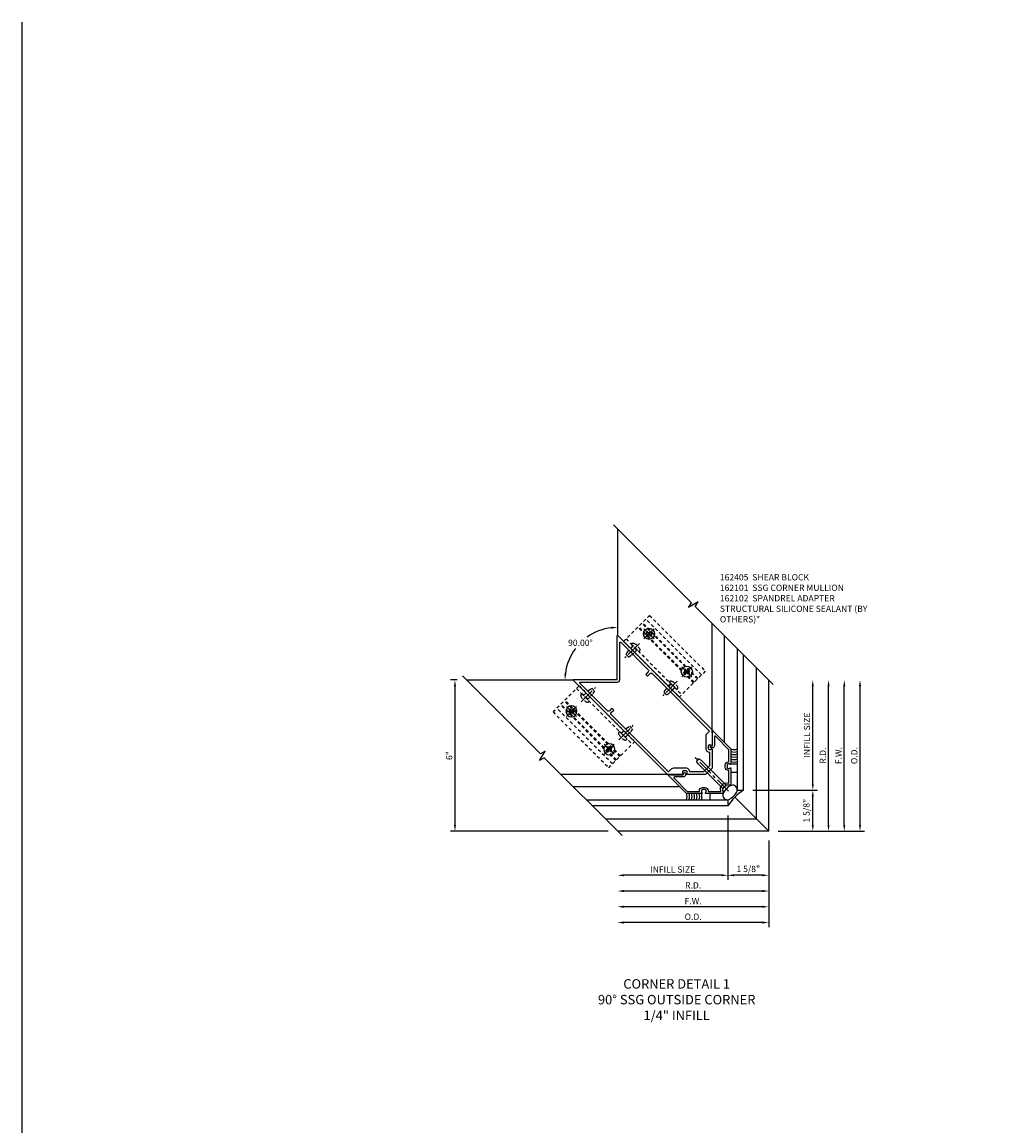
# Model space of a CAD drawing. Extents: x 0 to 136, y 0 to 88.
# Drawn here: x 0 to 39, y 44 to 88 of the extents above; entities that cross this region are included whole.
import ezdxf

# ---------------------------------------------------------------- set-up
doc = ezdxf.new("R2010")
doc.units = 0
doc.header["$LTSCALE"] = 0.5
doc.header["$MEASUREMENT"] = 0
doc.linetypes.add('CENTER', pattern=[2, 1.25, -0.25, 0.25, -0.25])
doc.linetypes.add('HIDDEN', pattern=[0.375, 0.25, -0.125])
doc.layers.get('0').update_dxf_attribs({"color": 4, "linetype": 'CONTINUOUS'})
for name, color, linetype in [('CENTER', 1, 'CENTER'), ('DIME', 2, 'CONTINUOUS'), ('FORMAT', 7, 'CONTINUOUS'), ('HIDDEN', 3, 'HIDDEN'), ('TEXT', 3, 'CONTINUOUS')]:
    doc.layers.add(name, color=color, linetype=linetype)
doc.styles.get("Standard").update_dxf_attribs({"font": 'arial.ttf'})
doc.dimstyles.new('EXT_ON-OFF', dxfattribs={"dimscale": 2, "dimtxt": 0.125, "dimasz": 0.125, "dimexe": 0.09, "dimexo": 0.1875, "dimgap": 0.05, "dimtad": 3, "dimdec": 5, "dimzin": 3, "dimdsep": 46, "dimlunit": 5, "dimtxsty": 'STANDARD', "dimcen": 0, "dimse2": 1, "dimadec": 0, "dimazin": 0, "dimtfac": 1, "dimtdec": 4, "dimtofl": 0, "dimtmove": 0, "dimatfit": 0, "dimfxl": 1, "dimfrac": 2, "dimtolj": 1, "dimtzin": 3, "dimarcsym": 0})
doc.dimstyles.new('EXT_ON-ON', dxfattribs={"dimscale": 2, "dimtxt": 0.125, "dimasz": 0.125, "dimexe": 0.09, "dimexo": 0.1875, "dimgap": 0.05, "dimtad": 3, "dimdec": 5, "dimzin": 3, "dimdsep": 46, "dimlunit": 5, "dimtxsty": 'STANDARD', "dimcen": 0, "dimadec": 0, "dimazin": 0, "dimtfac": 1, "dimtdec": 4, "dimtofl": 0, "dimtmove": 0, "dimatfit": 0, "dimfxl": 1, "dimfrac": 2, "dimtolj": 1, "dimtzin": 3, "dimarcsym": 0})
doc.dimstyles.new('EXT_ON-ON$2', dxfattribs={"dimscale": 2, "dimtxt": 0.125, "dimasz": 0.125, "dimexe": 0.09, "dimexo": 0.1875, "dimgap": 0.05, "dimtad": 0, "dimtih": 1, "dimtoh": 1, "dimzin": 3, "dimdsep": 46, "dimtxsty": 'STANDARD', "dimcen": 0, "dimadec": 0, "dimazin": 0, "dimtfac": 1, "dimtdec": 4, "dimtofl": 0, "dimtmove": 0, "dimatfit": 0, "dimfxl": 1, "dimtolj": 1, "dimtzin": 3, "dimarcsym": 0})
doc.dimstyles.new('EXT_ON-ONNL', dxfattribs={"dimscale": 2, "dimtxt": 0.125, "dimasz": 0.125, "dimexe": 0.09, "dimexo": 0.1875, "dimgap": 0.05, "dimtad": 3, "dimdec": 5, "dimzin": 3, "dimdsep": 46, "dimlunit": 5, "dimtxsty": 'STANDARD', "dimcen": 0, "dimadec": 0, "dimazin": 0, "dimtfac": 1, "dimtdec": 4, "dimtofl": 0, "dimtmove": 2, "dimatfit": 3, "dimfxl": 1, "dimfrac": 2, "dimtolj": 1, "dimtzin": 3, "dimarcsym": 0})

# ---------------------------------------------------------------- blocks, each defined once
blk = doc.blocks.new('B162101')
for points in [[(0.793, 2.597, 0.199773), (0.767, 2.661), (0.759, 2.668, 0.414214), (0.689, 2.668), (0.626, 2.606, 0.414214), (0.626, 2.536), (0.634, 2.528, 0.199773), (0.698, 2.502, -0.669376), (0.708, 2.476), (0.18, 1.948), (0.03, 1.948), (0, 1.978), (-0.03, 1.948), (-0.18, 1.948), (-0.708, 2.476, -0.669376), (-0.698, 2.502, 0.199773), (-0.634, 2.528), (-0.626, 2.536, 0.414214), (-0.626, 2.606), (-0.689, 2.668, 0.414214), (-0.759, 2.668), (-0.767, 2.661, 0.199773), (-0.793, 2.597, -0.669376), (-0.819, 2.586), (-1.25, 3.018), (-1.25, 8.318, -0.668179), (-1.233, 8.325), (0, 7.092), (1.233, 8.325, -0.668179), (1.25, 8.318), (1.25, 3.018), (0.819, 2.586, -0.669376)], [(-0.978, 3.058), (-1.15, 3.058), (-1.15, 6.278, -0.414214), (-1.09, 6.338), (-0.95, 6.338), (-0.95, 6.438), (-1.09, 6.438, -0.414214), (-1.15, 6.498), (-1.15, 8.028, -0.668179), (-1.099, 8.05), (-0.071, 7.022, 0.414214), (0.071, 7.022), (1.099, 8.05, -0.668179), (1.15, 8.028), (1.15, 6.498, -0.414214), (1.09, 6.438), (0.95, 6.438), (0.95, 6.338), (1.09, 6.338, -0.414214), (1.15, 6.278), (1.15, 3.058), (0.978, 3.058, 0.198912), (0.907, 3.028), (0.556, 2.677, 0.414214), (0.556, 2.465), (0.169, 2.078), (-0.169, 2.078), (-0.556, 2.465, 0.414214), (-0.556, 2.677), (-0.907, 3.028, 0.198912)]]:
    blk.add_lwpolyline(points, format="xyb", close=True)
blk = doc.blocks.new('B162102')
blk.add_lwpolyline([(-0.819, 1.526), (-1.25, 1.957), (-1.25, 2.994, -0.668179), (-1.233, 3.001), (-1.17, 2.938), (-1.17, 2.917), (-0.819, 2.565), (-0.787, 2.597, -1), (-0.723, 2.533), (-0.748, 2.509, -0.414214), (-0.875, 2.509), (-1.119, 2.752, 0.668179), (-1.17, 2.731), (-1.17, 1.99), (-0.83, 1.65), (-0.816, 1.664, -0.414214), (-0.632, 1.664), (-0.57, 1.602, -0.414214), (-0.57, 1.418), (-0.584, 1.404), (-0.232, 1.052), (-0.157, 1.139, -0.217427), (-0.063, 1.182), (0.063, 1.182, -0.217427), (0.157, 1.139), (0.232, 1.052), (0.584, 1.404), (0.57, 1.418, -0.414214), (0.57, 1.602), (0.632, 1.664, -0.414214), (0.816, 1.664), (0.83, 1.65), (1.17, 1.99), (1.17, 2.731, 0.668179), (1.119, 2.752), (0.875, 2.509, -0.414214), (0.748, 2.509), (0.723, 2.533, -1), (0.787, 2.597), (0.819, 2.565), (1.17, 2.917), (1.17, 2.938), (1.233, 3.001, -0.668179), (1.25, 2.994), (1.25, 1.957), (0.819, 1.526, -0.669376), (0.793, 1.536, 0.199773), (0.767, 1.6), (0.759, 1.608, 0.414214), (0.689, 1.608), (0.626, 1.546, 0.414214), (0.626, 1.475), (0.634, 1.467, 0.199773), (0.698, 1.441, -0.669376), (0.708, 1.415), (0.235, 0.943, -0.43516), (0.221, 0.943), (0.105, 1.077), (0.025, 1.077), (0, 1.102), (-0.025, 1.077), (-0.105, 1.077), (-0.221, 0.943, -0.43516), (-0.235, 0.943), (-0.708, 1.415, -0.669376), (-0.698, 1.441, 0.199773), (-0.634, 1.467), (-0.626, 1.475, 0.414214), (-0.626, 1.546), (-0.689, 1.608, 0.414214), (-0.759, 1.608), (-0.767, 1.6, 0.199773), (-0.793, 1.536, -0.669376)], format="xyb", close=True)
blk = doc.blocks.new('B128396')
for p, q in [((0, 0.108), (0.294, 0.108)), ((0.294, 0.108), (0.438, 0.076)), ((0.438, 0.076), (0.438, -0.076)), ((0.294, -0.108), (0, -0.108)), ((0.438, -0.076), (0.294, -0.108))]:
    blk.add_line(p, q)
blk.add_lwpolyline([(-0.1, 0.159, -0.324799), (-0.026, 0.212), (0, 0.212), (0, -0.212), (-0.026, -0.212, -0.324799), (-0.1, -0.159, -0.158608)], format="xyb", close=True)
at = {"layer": 'CENTER'}
blk.add_line((-0.25, 0), (0.562, 0), dxfattribs=at)
blk = doc.blocks.new('*D7')
at = {"layer": 'DIME', "color": 0, "lineweight": -2, "transparency": 16777216}
for p, q in [((30.024, 55.511), (30.024, 52.081)), ((29.774, 52.261), (24.272, 52.261))]:
    blk.add_line(p, q, dxfattribs=at)
at = {"layer": 'DIME', "color": 0, "transparency": 16777216}
for points in [[(24.272, 52.303), (24.272, 52.219), (24.022, 52.261)], [(29.774, 52.303), (29.774, 52.219), (30.024, 52.261)]]:
    blk.add_solid(points, dxfattribs=at)
at = {"layer": 'DIME', "color": 0, "transparency": 16777216, "insert": (27.023, 52.49), "char_height": 0.25, "attachment_point": 5}
blk.add_mtext('\\A1;O.D.', dxfattribs=at)
blk = doc.blocks.new('*D8')
at = {"layer": 'DIME', "color": 0, "lineweight": -2, "transparency": 16777216}
for p, q in [((30.024, 55.511), (30.024, 52.706)), ((29.774, 52.886), (24.272, 52.886))]:
    blk.add_line(p, q, dxfattribs=at)
at = {"layer": 'DIME', "color": 0, "transparency": 16777216}
for points in [[(24.272, 52.928), (24.272, 52.844), (24.022, 52.886)], [(29.774, 52.928), (29.774, 52.844), (30.024, 52.886)]]:
    blk.add_solid(points, dxfattribs=at)
at = {"layer": 'DIME', "color": 0, "transparency": 16777216, "insert": (27.023, 53.111), "char_height": 0.25, "attachment_point": 5}
blk.add_mtext('\\A1;F.W.', dxfattribs=at)
blk = doc.blocks.new('*D9')
at = {"layer": 'DIME', "color": 0, "lineweight": -2, "transparency": 16777216}
for p, q in [((28.399, 56.511), (28.399, 53.956)), ((28.149, 54.136), (24.272, 54.136))]:
    blk.add_line(p, q, dxfattribs=at)
at = {"layer": 'DIME', "color": 0, "transparency": 16777216}
for points in [[(24.272, 54.178), (24.272, 54.094), (24.022, 54.136)], [(28.149, 54.178), (28.149, 54.094), (28.399, 54.136)]]:
    blk.add_solid(points, dxfattribs=at)
at = {"layer": 'DIME', "color": 0, "transparency": 16777216, "insert": (26.211, 54.365), "char_height": 0.25, "attachment_point": 5}
blk.add_mtext('\\A1;INFILL SIZE', dxfattribs=at)
blk = doc.blocks.new('*D10')
at = {"layer": 'DIME', "color": 0, "lineweight": -2, "transparency": 16777216}
for p, q in [((28.399, 56.511), (28.399, 53.956)), ((30.024, 55.511), (30.024, 53.956)), ((29.774, 54.136), (28.649, 54.136))]:
    blk.add_line(p, q, dxfattribs=at)
at = {"layer": 'DIME', "color": 0, "transparency": 16777216}
for points in [[(28.649, 54.178), (28.649, 54.094), (28.399, 54.136)], [(29.774, 54.178), (29.774, 54.094), (30.024, 54.136)]]:
    blk.add_solid(points, dxfattribs=at)
at = {"layer": 'DIME', "color": 0, "transparency": 16777216, "insert": (29.211, 54.386), "char_height": 0.25, "attachment_point": 5}
blk.add_mtext('\\A1;1 5/8"', dxfattribs=at)
blk = doc.blocks.new('*D11')
at = {"layer": 'DIME', "color": 0, "lineweight": -2, "transparency": 16777216}
for start, end in [(96.8614, 125.3051), (143.2641, 173.1386)]:
    blk.add_arc((24.022, 61.887), 2.089, start, end, dxfattribs=at)
at = {"layer": 'DIME', "color": 0, "transparency": 16777216}
for points in [[(23.77, 64.003), (23.775, 63.919), (24.022, 63.976)], [(21.99, 62.134), (21.907, 62.139), (21.934, 61.887)]]:
    blk.add_solid(points, dxfattribs=at)
at = {"layer": 'DIME', "color": 0, "transparency": 16777216, "insert": (22.545, 63.364), "char_height": 0.25, "attachment_point": 5}
blk.add_mtext('\\A1;90.00°', dxfattribs=at)
blk = doc.blocks.new('*D12')
at = {"layer": 'DIME', "color": 0, "lineweight": -2, "transparency": 16777216}
for p, q in [((17.647, 61.887), (17.384, 61.887)), ((17.564, 61.637), (17.564, 56.136)), ((23.647, 55.886), (17.384, 55.886))]:
    blk.add_line(p, q, dxfattribs=at)
at = {"layer": 'DIME', "color": 0, "transparency": 16777216}
for points in [[(17.523, 61.637), (17.606, 61.637), (17.564, 61.887)], [(17.523, 56.136), (17.606, 56.136), (17.564, 55.886)]]:
    blk.add_solid(points, dxfattribs=at)
at = {"layer": 'DIME', "color": 0, "transparency": 16777216, "insert": (17.337, 58.886), "char_height": 0.25, "attachment_point": 5, "rotation": 90}
blk.add_mtext('\\A1;6"', dxfattribs=at)
blk = doc.blocks.new('*D13')
at = {"layer": 'DIME', "color": 0, "lineweight": -2, "transparency": 16777216}
for p, q in [((29.399, 57.511), (31.954, 57.511)), ((31.774, 56.136), (31.774, 57.261)), ((30.399, 55.886), (31.954, 55.886))]:
    blk.add_line(p, q, dxfattribs=at)
at = {"layer": 'DIME', "color": 0, "transparency": 16777216}
for points in [[(31.732, 57.261), (31.815, 57.261), (31.774, 57.511)], [(31.732, 56.136), (31.815, 56.136), (31.774, 55.886)]]:
    blk.add_solid(points, dxfattribs=at)
at = {"layer": 'DIME', "color": 0, "transparency": 16777216, "insert": (31.524, 56.698), "char_height": 0.25, "attachment_point": 5, "rotation": 90}
blk.add_mtext('\\A1;1 5/8"', dxfattribs=at)
blk = doc.blocks.new('*D14')
at = {"layer": 'DIME', "color": 0, "lineweight": -2, "transparency": 16777216}
for p, q in [((31.774, 57.761), (31.774, 61.637)), ((29.399, 57.511), (31.954, 57.511))]:
    blk.add_line(p, q, dxfattribs=at)
at = {"layer": 'DIME', "color": 0, "transparency": 16777216}
for points in [[(31.732, 61.637), (31.815, 61.637), (31.774, 61.887)], [(31.732, 57.761), (31.815, 57.761), (31.774, 57.511)]]:
    blk.add_solid(points, dxfattribs=at)
at = {"layer": 'DIME', "color": 0, "transparency": 16777216, "insert": (31.544, 59.699), "char_height": 0.25, "attachment_point": 5, "rotation": 90}
blk.add_mtext('\\A1;INFILL SIZE', dxfattribs=at)
blk = doc.blocks.new('*D15')
at = {"layer": 'DIME', "color": 0, "lineweight": -2, "transparency": 16777216}
for p, q in [((30.024, 55.511), (30.024, 53.331)), ((29.774, 53.511), (24.272, 53.511))]:
    blk.add_line(p, q, dxfattribs=at)
at = {"layer": 'DIME', "color": 0, "transparency": 16777216}
for points in [[(24.272, 53.553), (24.272, 53.469), (24.022, 53.511)], [(29.774, 53.553), (29.774, 53.469), (30.024, 53.511)]]:
    blk.add_solid(points, dxfattribs=at)
at = {"layer": 'DIME', "color": 0, "transparency": 16777216, "insert": (27.023, 53.736), "char_height": 0.25, "attachment_point": 5}
blk.add_mtext('\\A1;R.D.', dxfattribs=at)
blk = doc.blocks.new('*D16')
at = {"layer": 'DIME', "color": 0, "lineweight": -2, "transparency": 16777216}
for p, q in [((32.399, 56.136), (32.399, 61.637)), ((30.399, 55.886), (32.579, 55.886))]:
    blk.add_line(p, q, dxfattribs=at)
at = {"layer": 'DIME', "color": 0, "transparency": 16777216}
for points in [[(32.357, 61.637), (32.44, 61.637), (32.399, 61.887)], [(32.357, 56.136), (32.44, 56.136), (32.399, 55.886)]]:
    blk.add_solid(points, dxfattribs=at)
at = {"layer": 'DIME', "color": 0, "transparency": 16777216, "insert": (32.174, 58.886), "char_height": 0.25, "attachment_point": 5, "rotation": 90}
blk.add_mtext('\\A1;R.D.', dxfattribs=at)
blk = doc.blocks.new('*D17')
at = {"layer": 'DIME', "color": 0, "lineweight": -2, "transparency": 16777216}
for p, q in [((33.024, 56.136), (33.024, 61.637)), ((30.399, 55.886), (33.204, 55.886))]:
    blk.add_line(p, q, dxfattribs=at)
at = {"layer": 'DIME', "color": 0, "transparency": 16777216}
for points in [[(32.982, 61.637), (33.065, 61.637), (33.024, 61.887)], [(32.982, 56.136), (33.065, 56.136), (33.024, 55.886)]]:
    blk.add_solid(points, dxfattribs=at)
at = {"layer": 'DIME', "color": 0, "transparency": 16777216, "insert": (32.799, 58.886), "char_height": 0.25, "attachment_point": 5, "rotation": 90}
blk.add_mtext('\\A1;F.W.', dxfattribs=at)
blk = doc.blocks.new('*D18')
at = {"layer": 'DIME', "color": 0, "lineweight": -2, "transparency": 16777216}
for p, q in [((33.649, 56.136), (33.649, 61.637)), ((30.399, 55.886), (33.829, 55.886))]:
    blk.add_line(p, q, dxfattribs=at)
at = {"layer": 'DIME', "color": 0, "transparency": 16777216}
for points in [[(33.607, 61.637), (33.69, 61.637), (33.649, 61.887)], [(33.607, 56.136), (33.69, 56.136), (33.649, 55.886)]]:
    blk.add_solid(points, dxfattribs=at)
at = {"layer": 'DIME', "color": 0, "transparency": 16777216, "insert": (33.419, 58.886), "char_height": 0.25, "attachment_point": 5, "rotation": 90}
blk.add_mtext('\\A1;O.D.', dxfattribs=at)
blk = doc.blocks.new('B028843-H')
for p, q in [((-0.134, 0.018), (-0.084, 0.018)), ((-0.134, 0.018), (-0.134, -0.018)), ((-0.018, 0.134), (-0.018, 0.084)), ((-0.018, 0.134), (0.018, 0.134)), ((0.018, 0.134), (0.018, 0.084)), ((0.084, 0.018), (0.134, 0.018)), ((0.134, 0.018), (0.134, -0.018)), ((-0.134, -0.018), (-0.084, -0.018)), ((-0.018, -0.084), (-0.018, -0.134)), ((-0.018, -0.134), (0.018, -0.134)), ((0.018, -0.084), (0.018, -0.134)), ((0.084, -0.018), (0.134, -0.018))]:
    blk.add_line(p, q)
blk.add_circle((0, 0), 0.219)
for centre, start, end in [((-0.084, 0.084), 270, 0), ((0.084, 0.084), 180, 270), ((-0.084, -0.084), 0, 89.9999), ((0.084, -0.084), 90, 180)]:
    blk.add_arc(centre, 0.067, start, end)
at = {"layer": 'CENTER'}
for p, q in [((-0.281, 0), (0.281, 0)), ((0, 0.281), (0, -0.281))]:
    blk.add_line(p, q, dxfattribs=at)
blk = doc.blocks.new('B162405-T')
for p, q in [((1.25, 7.986), (1.25, 4.861)), ((2.052, 4.861), (2.052, 7.986)), ((2.082, 4.861), (2.082, 7.986)), ((2.272, 4.861), (2.272, 7.986)), ((2.302, 4.861), (2.302, 7.986)), ((2.502, 4.861), (2.502, 7.986))]:
    blk.add_line(p, q)
blk.add_lwpolyline([(1.25, 7.986), (2.71, 7.986), (2.71, 4.861), (1.25, 4.861)])
for centre in [(2.177, 7.486), (2.177, 5.361)]:
    blk.add_circle(centre, 0.091)
at = {"layer": 'HIDDEN'}
for p, q in [((1.39, 7.986), (1.39, 4.861)), ((1.39, 7.6), (1.25, 7.6)), ((1.39, 7.372), (1.25, 7.372)), ((1.39, 5.475), (1.25, 5.475)), ((1.39, 5.247), (1.25, 5.247))]:
    blk.add_line(p, q, dxfattribs=at)
blk = doc.blocks.new('B027475-M')
for p, q in [((-0.235, 0.15), (-0.235, 0.4)), ((0.077, 0.4), (0.077, 0.15))]:
    blk.add_line(p, q)
blk = doc.blocks.new('B028336')
for p, q in [((0, 0.192), (0, -0.192)), ((0, 0.192), (0.116, 0.095)), ((0, 0.192), (0, -0.192)), ((0.116, 0.095), (1.5, 0.095)), ((0.116, 0.095), (0.116, -0.095)), ((1.5, 0.095), (1.625, 0.065)), ((1.625, -0.065), (1.625, 0.065)), ((0, -0.192), (0.116, -0.095)), ((0.116, -0.095), (1.5, -0.095)), ((1.5, -0.095), (1.625, -0.065))]:
    blk.add_line(p, q)
at = {"layer": 'CENTER'}
blk.add_line((-0.125, 0), (1.75, 0), dxfattribs=at)

msp = doc.modelspace()

# ---------------------------------------------------------------- linework, layer by layer
for p, q in [((24.022433, 67.887755), (24.022433, 63.654826)), ((27.773582, 59.903676), (27.773582, 64.137059)), ((28.253582, 63.657072), (28.253582, 59.423676)), ((28.773582, 63.137059), (28.773582, 57.510909)), ((29.023582, 57.510909), (29.023582, 62.887059)), ((29.543582, 56.365909), (29.543582, 62.367072)), ((22.255708, 61.885909), (18.022433, 61.885909)), ((30.023582, 55.885909), (30.023582, 61.887059)), ((26.005815, 58.135909), (21.772433, 58.135909)), ((22.25242, 57.655909), (26.485815, 57.655909)), ((28.773582, 57.510909), (29.023582, 57.510909)), ((22.772433, 57.135909), (28.398582, 57.135909)), ((28.398582, 57.135909), (28.398582, 56.885909)), ((30.023582, 55.885909), (28.674393, 57.235099)), ((28.398582, 56.885909), (23.022433, 56.885909)), ((29.543582, 56.365909), (23.54242, 56.365909)), ((30.023582, 55.885909), (24.022433, 55.885909))]:
    msp.add_line(p, q)
for points in [[(30.200366, 61.710289), (27.106773, 64.803881), (27.219438, 64.991386), (26.844144, 64.765887), (26.956809, 64.953392), (23.863217, 68.046985)], [(24.199203, 55.709126), (21.105611, 58.802718), (20.918105, 58.690054), (21.143604, 59.065347), (20.956099, 58.952683), (17.862507, 62.046275)]]:
    msp.add_lwpolyline(points)
for centre, radius, start, end in [((28.648582, 59.440087), 0.3125, 246.4218215, 293.5781785), ((28.648582, 59.340087), 0.3125, 246.4218215, 293.5781785), ((28.648582, 59.240087), 0.3125, 246.4218215, 293.5781785), ((28.648582, 59.140087), 0.3125, 246.4218215, 293.5781785), ((28.648582, 59.040087), 0.3125, 246.4218215, 293.5781785), ((28.648582, 58.940087), 0.3125, 246.4218215, 293.5781785), ((28.387621, 57.324319), 0.190716, 133.581346, 316.418654), ((28.802988, 57.106504), 0.652496, 123.0622243, 146.9377757), ((30.023582, 55.885909), 1.908042, 121.6075022, 148.3924978), ((28.585173, 57.52187), 0.190716, 313.581346, 136.418654), ((26.469404, 57.260909), 0.3125, 336.4218215, 23.5781785), ((26.569404, 57.260909), 0.3125, 336.4218215, 23.5781785), ((26.669404, 57.260909), 0.3125, 336.4218215, 23.5781785), ((26.769404, 57.260909), 0.3125, 336.4218215, 23.5781785), ((26.869404, 57.260909), 0.3125, 336.4218215, 23.5781785), ((26.969404, 57.260909), 0.3125, 336.4218215, 23.5781785), ((28.169807, 57.739685), 0.652496, 303.0622243, 326.9377757)]:
    msp.add_arc(centre, radius, start, end)
at = {"layer": 'FORMAT'}
msp.add_lwpolyline([(136, 0.375), (0.375, 0.375), (0.375, 88)], dxfattribs=at)

# ---------------------------------------------------------------- block references
for name, p, rotation in [('B028843-H', (25.269717, 63.718517), 45.00000000000033), ('B162101', (29.023582, 56.885909), 45.00000000000033), ('B028843-H', (26.772319, 62.215916), 45.00000000000033), ('B162102', (29.023582, 56.885909), 45.00000000000033), ('B028336', (28.344318, 57.565174), 134.9999999999996), ('B027475-M', (27.443815, 57.535909), 180)]:
    msp.add_blockref(name, p, dxfattribs=dict(rotation=rotation))
at = {"xscale": -1}
for name, p, rotation in [('B028843-H', (22.190974, 60.639775), 45.00000000000015), ('B028843-H', (23.693576, 59.137173), 45.00000000000015), ('B027475-M', (28.373582, 58.465676), 270)]:
    msp.add_blockref(name, p, dxfattribs=dict(at, rotation=rotation))
at = {"layer": 'HIDDEN', "rotation": 45.00000000000033}
for name, p in [('B162405-T', (29.023582, 56.885909)), ('B128396', (22.747467, 61.196268)), ('B128396', (24.250069, 59.693666))]:
    msp.add_blockref(name, p, dxfattribs=at)
at = {"layer": 'HIDDEN', "xscale": -1, "rotation": 45.00000000000015}
for name, p in [('B128396', (24.713224, 63.162024)), ('B128396', (26.215826, 61.659423)), ('B162405-T', (29.023582, 56.885909))]:
    msp.add_blockref(name, p, dxfattribs=at)

# ---------------------------------------------------------------- texts
at = {"layer": 'TEXT'}
for s, insert, char_height, width, attachment_point in [('162405  SHEAR BLOCK \\P162101  SSG CORNER MULLION 162102  SPANDREL ADAPTER\\PSTRUCTURAL SILICONE SEALANT (BY OTHERS)*', (28.083485, 66.089056), 0.25, 6.08559324, 1), ('CORNER DETAIL 1 \\P90%%D SSG OUTSIDE CORNER 1/4" INFILL', (26.36905, 50.01225), 0.375, 6.93391883, 2)]:
    msp.add_mtext(s, dxfattribs=dict(at, insert=insert, char_height=char_height, width=width, attachment_point=attachment_point))

# ---------------------------------------------------------------- dimensions: what is measured, and where the dimension line sits
at = {"layer": 'DIME'}
dim = msp.add_angular_dim_2l(base=(22.977998, 63.696073), line1=((18.021736, 61.887059), (22.254666, 61.887059)), line2=((24.022433, 67.887755), (24.022433, 63.654826)), dimstyle='EXT_ON-ON$2', override={"dimadec": 2}, dxfattribs=at)
dim.commit()
dim.dimension.update_dxf_attribs({"geometry": '*D11', "text_midpoint": (22.545379, 63.364113)})
dim = msp.add_linear_dim(base=(17.564351, 55.885909), p1=(18.021736, 61.887059), p2=(24.022433, 55.885909), angle=270, dimstyle='EXT_ON-ON', override={"dimpost": '"'}, dxfattribs=at)
dim.commit()
dim.dimension.update_dxf_attribs({"geometry": '*D12', "text_midpoint": (17.336708, 58.886484)})
for base, p1, p2, angle, text, picture, middle in [((31.773582, 61.887059), (29.023582, 57.510909), (30.023582, 61.887059), 90, 'INFILL SIZE', '*D14', (31.544319, 59.698984)), ((32.398582, 61.887059), (30.023582, 55.885909), (30.023582, 61.887059), 270, 'R.D.', '*D16', (32.173582, 58.886484)), ((33.023582, 61.887059), (30.023582, 55.885909), (30.023582, 61.887059), 90, 'F.W.', '*D17', (32.798582, 58.886484)), ((33.648582, 61.887059), (30.023582, 55.885909), (30.023582, 61.887059), 90, 'O.D.', '*D18', (33.419234, 58.886484)), ((24.022433, 53.510909), (30.023582, 55.885909), (24.022433, 55.885909), 180, 'R.D.', '*D15', (27.023008, 53.735909))]:
    dim = msp.add_linear_dim(base=base, p1=p1, p2=p2, angle=angle, text=text, dimstyle='EXT_ON-OFF', override={"dimpost": '"'}, dxfattribs=at)
    dim.commit()
    dim.dimension.update_dxf_attribs({"geometry": picture, "text_midpoint": middle})
dim = msp.add_linear_dim(base=(31.773582, 57.510909), p1=(30.023582, 55.885909), p2=(29.023582, 57.510909), angle=90, dimstyle='EXT_ON-ONNL', override={"dimpost": '"'}, dxfattribs=at)
dim.commit()
dim.dimension.update_dxf_attribs({"geometry": '*D13', "text_midpoint": (31.523582, 56.698409), "dimtype": 160})
for base, p1, text, picture, middle in [((24.022433, 54.135909), (28.398582, 56.885909), 'INFILL SIZE', '*D9', (26.210508, 54.365173)), ((24.022433, 52.260909), (30.023582, 55.885909), 'O.D.', '*D7', (27.023008, 52.490258)), ((24.022433, 52.885909), (30.023582, 55.885909), 'F.W.', '*D8', (27.023008, 53.110909))]:
    dim = msp.add_linear_dim(base=base, p1=p1, p2=(24.022433, 55.885909), text=text, dimstyle='EXT_ON-OFF', override={"dimpost": '"'}, dxfattribs=at)
    dim.commit()
    dim.dimension.update_dxf_attribs({"geometry": picture, "text_midpoint": middle})
dim = msp.add_linear_dim(base=(28.398582, 54.135909), p1=(30.023582, 55.885909), p2=(28.398582, 56.885909), dimstyle='EXT_ON-ONNL', override={"dimpost": '"'}, dxfattribs=at)
dim.commit()
dim.dimension.update_dxf_attribs({"geometry": '*D10', "text_midpoint": (29.211082, 54.385909), "dimtype": 160})

doc.saveas('drawing.dxf')
